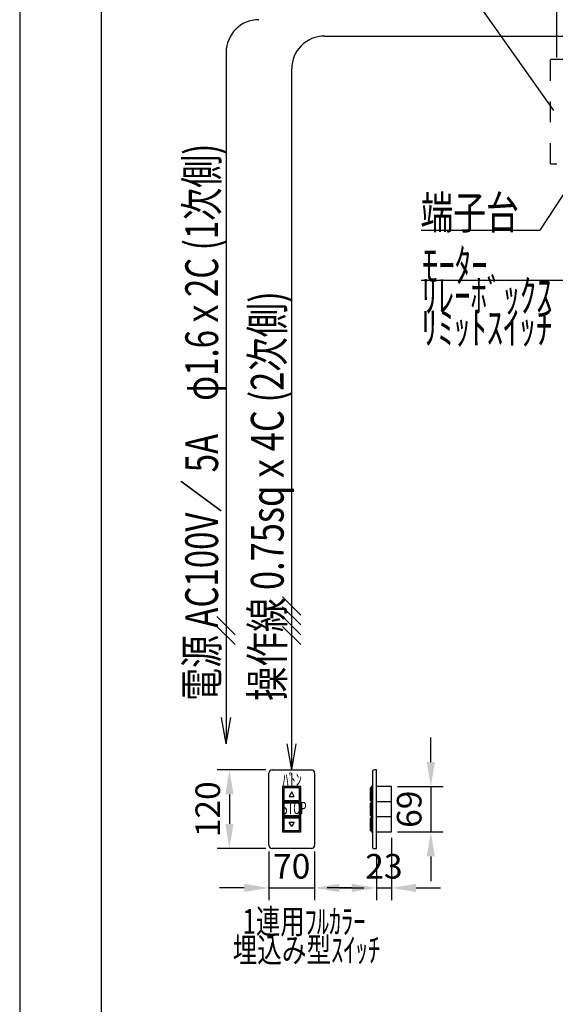
# Model space of a CAD drawing. Units: millimetres. Extents: x 5 to 10784, y 12 to 7506.
# Drawn here: x 284 to 1917, y 2566 to 5570 of the extents above; entities that cross this region are included whole.
import ezdxf
from ezdxf.enums import TextEntityAlignment as Align

# ---------------------------------------------------------------- set-up
doc = ezdxf.new("R2010")
doc.units = ezdxf.units.MM
doc.linetypes.add('DASHED', pattern=[12.7, 6.35, -6.35])
doc.layers.get('Defpoints').update_dxf_attribs({"color": 4})
doc.layers.add('図枠', color=2, linetype='Continuous')
doc.layers.add('文字', color=7, linetype='Continuous')
doc.layers.add('寸法', color=6, linetype='Continuous', lineweight=0)
doc.styles.get("Standard").update_dxf_attribs({"font": 'romans.shx', "width": 0.7, "bigfont": 'extfont2.shx'})
doc.dimstyles.new('外観図', dxfattribs={"dimscale": 40, "dimtxt": 2.5, "dimasz": 2.5, "dimexe": 1.25, "dimexo": 0.625, "dimtad": 1, "dimdec": 1, "dimtxsty": 'Standard', "dimcen": 2.5, "dimclrd": 6, "dimclre": 6, "dimclrt": 4, "dimadec": 0, "dimazin": 0, "dimtfac": 1, "dimtdec": 1, "dimtmove": 0, "dimatfit": 3, "dimldrblk": 'NONE', "dimfxl": 1, "dimarcsym": 0})
doc.dimstyles.new('ｽｲｯﾁ', dxfattribs={"dimscale": 30, "dimtxt": 2.5, "dimasz": 2.5, "dimexe": 1.25, "dimexo": 0.625, "dimtad": 1, "dimlfac": 0.5, "dimtxsty": 'Standard', "dimcen": 2.5, "dimclrt": 4, "dimadec": 0, "dimazin": 0, "dimtfac": 1, "dimtmove": 0, "dimatfit": 3, "dimfxl": 1, "dimarcsym": 0})

# ---------------------------------------------------------------- blocks, each defined once
blk = doc.blocks.new('*D34')
at = {"layer": 'Defpoints', "color": 0}
for p in [(2022.4, 5749.7), (1922.4, 5429.7), (2022.4, 5429.7)]:
    blk.add_point(p, dxfattribs=at)
at = {"layer": '寸法', "color": 6, "lineweight": -2}
for p, q in [((1922.4, 5454.7), (1922.4, 5799.7)), ((2022.4, 5454.7), (2022.4, 5799.7)), ((1822.4, 5749.7), (1722.4, 5749.7)), ((1922.4, 5749.7), (2022.4, 5749.7)), ((2122.4, 5749.7), (2222.4, 5749.7))]:
    blk.add_line(p, q, dxfattribs=at)
at = {"layer": '寸法', "color": 6}
for points in [[(1822.4, 5766.4), (1822.4, 5733.1), (1922.4, 5749.7)], [(2122.4, 5766.4), (2122.4, 5733.1), (2022.4, 5749.7)]]:
    blk.add_solid(points, dxfattribs=at)
at = {"layer": '寸法', "color": 4, "insert": (1972.4, 5824.7), "char_height": 100, "attachment_point": 5}
blk.add_mtext('100', dxfattribs=at)
blk = doc.blocks.new('_None')
blk = doc.blocks.new('*D52')
at = {"layer": 'Defpoints', "color": 0}
for p in [(1417.8, 3230.3), (1417.8, 3092.3), (1537.8, 3092.3)]:
    blk.add_point(p, dxfattribs=at)
at = {"layer": '寸法', "color": 0, "lineweight": -2}
for p, q in [((1537.8, 3305.3), (1537.8, 3380.3)), ((1436.5, 3230.3), (1575.3, 3230.3)), ((1537.8, 3230.3), (1537.8, 3092.3)), ((1436.5, 3092.3), (1575.3, 3092.3)), ((1537.8, 3017.3), (1537.8, 2942.3))]:
    blk.add_line(p, q, dxfattribs=at)
at = {"layer": '寸法', "color": 0}
for points in [[(1525.3, 3305.3), (1550.3, 3305.3), (1537.8, 3230.3)], [(1525.3, 3017.3), (1550.3, 3017.3), (1537.8, 3092.3)]]:
    blk.add_solid(points, dxfattribs=at)
at = {"layer": '寸法', "color": 4, "insert": (1481.5, 3161.3), "char_height": 75, "attachment_point": 5, "rotation": 90}
blk.add_mtext('69', dxfattribs=at)
blk = doc.blocks.new('*D53')
at = {"layer": 'Defpoints', "color": 0}
for p in [(1053.5, 3281.3), (923.5, 3041.3), (1053.5, 3041.3)]:
    blk.add_point(p, dxfattribs=at)
at = {"layer": '寸法', "color": 0, "lineweight": -2}
for p, q in [((1034.7, 3281.3), (886, 3281.3)), ((923.5, 3206.3), (923.5, 3116.3)), ((1034.7, 3041.3), (886, 3041.3))]:
    blk.add_line(p, q, dxfattribs=at)
at = {"layer": '寸法', "color": 0}
for points in [[(911, 3206.3), (936, 3206.3), (923.5, 3281.3)], [(911, 3116.3), (936, 3116.3), (923.5, 3041.3)]]:
    blk.add_solid(points, dxfattribs=at)
at = {"layer": '寸法', "color": 4, "insert": (867.2, 3161.3), "char_height": 75, "attachment_point": 5, "rotation": 90}
blk.add_mtext('120', dxfattribs=at)
blk = doc.blocks.new('*D54')
at = {"layer": 'Defpoints', "color": 0}
for p in [(1043.5, 3051.3), (1183.5, 3051.3), (1183.5, 2921.3)]:
    blk.add_point(p, dxfattribs=at)
at = {"layer": '寸法', "color": 0, "lineweight": -2}
for p, q in [((1043.5, 3032.6), (1043.5, 2883.8)), ((1183.5, 3032.6), (1183.5, 2883.8)), ((968.5, 2921.3), (893.5, 2921.3)), ((1043.5, 2921.3), (1183.5, 2921.3)), ((1258.5, 2921.3), (1333.5, 2921.3))]:
    blk.add_line(p, q, dxfattribs=at)
at = {"layer": '寸法', "color": 0}
for points in [[(968.5, 2933.8), (968.5, 2908.8), (1043.5, 2921.3)], [(1258.5, 2933.8), (1258.5, 2908.8), (1183.5, 2921.3)]]:
    blk.add_solid(points, dxfattribs=at)
at = {"layer": '寸法', "color": 4, "insert": (1113.5, 2977.6), "char_height": 75, "attachment_point": 5}
blk.add_mtext('70', dxfattribs=at)
blk = doc.blocks.new('*D55')
at = {"layer": 'Defpoints', "color": 0}
for p in [(1417.8, 3092.3), (1371.8, 3041.3), (1417.8, 2921.3)]:
    blk.add_point(p, dxfattribs=at)
at = {"layer": '寸法', "color": 0, "lineweight": -2}
for p, q in [((1417.8, 3073.6), (1417.8, 2883.8)), ((1371.8, 3022.6), (1371.8, 2883.8)), ((1296.8, 2921.3), (1221.8, 2921.3)), ((1371.8, 2921.3), (1417.8, 2921.3)), ((1492.8, 2921.3), (1567.8, 2921.3))]:
    blk.add_line(p, q, dxfattribs=at)
at = {"layer": '寸法', "color": 0}
for points in [[(1296.8, 2933.8), (1296.8, 2908.8), (1371.8, 2921.3)], [(1492.8, 2933.8), (1492.8, 2908.8), (1417.8, 2921.3)]]:
    blk.add_solid(points, dxfattribs=at)
at = {"layer": '寸法', "color": 4, "insert": (1394.8, 2977.6), "char_height": 75, "attachment_point": 5}
blk.add_mtext('23', dxfattribs=at)

msp = doc.modelspace()

# ---------------------------------------------------------------- linework, layer by layer
at = {"color": 4, "linetype": 'Continuous'}
for p, q in [((1912.542, 5292.673), (1484.84, 5899.734)), ((1870.923, 4927.259), (2119.452, 5306.877)), ((1508.719, 4927.259), (1870.923, 4927.259)), ((1508.719, 4775.375), (1942.228, 4775.375)), ((1053.466, 3281.303), (1173.466, 3281.303)), ((1359.504, 3275.303), (1359.504, 3047.303)), ((1371.768, 3281.303), (1365.504, 3281.303)), ((1371.768, 3041.303), (1371.768, 3281.303)), ((1043.466, 3051.303), (1043.466, 3271.303)), ((1183.466, 3271.303), (1183.466, 3051.303)), ((1085.466, 3230.303), (1085.466, 3184.303)), ((1141.466, 3230.303), (1085.466, 3230.303)), ((1089.466, 3226.303), (1089.466, 3188.303)), ((1137.466, 3226.303), (1089.466, 3226.303)), ((1113.466, 3214.159), (1105.466, 3200.303)), ((1121.466, 3200.303), (1113.466, 3214.159)), ((1137.466, 3188.303), (1137.466, 3226.303)), ((1141.466, 3184.303), (1141.466, 3230.303)), ((1352.963, 3226.303), (1352.963, 3188.303)), ((1356.643, 3226.303), (1352.963, 3226.303)), ((1356.643, 3230.303), (1356.643, 3184.303)), ((1359.504, 3230.303), (1356.643, 3230.303)), ((1356.643, 3188.303), (1356.643, 3226.303)), ((1359.504, 3184.303), (1359.504, 3230.303)), ((1417.768, 3230.303), (1371.768, 3230.303)), ((1417.768, 3092.303), (1417.768, 3230.303)), ((1085.466, 3184.303), (1141.466, 3184.303)), ((1085.466, 3184.303), (1085.466, 3138.303)), ((1141.466, 3184.303), (1085.466, 3184.303)), ((1089.466, 3188.303), (1137.466, 3188.303)), ((1105.466, 3200.303), (1121.466, 3200.303)), ((1141.466, 3138.303), (1141.466, 3184.303)), ((1352.963, 3188.303), (1356.643, 3188.303)), ((1359.504, 3184.303), (1356.643, 3184.303)), ((1356.643, 3184.303), (1359.504, 3184.303)), ((1356.643, 3184.303), (1356.643, 3138.303)), ((1359.504, 3138.303), (1359.504, 3184.303)), ((1417.768, 3184.303), (1371.768, 3184.303)), ((1089.466, 3180.303), (1089.466, 3142.303)), ((1137.466, 3180.303), (1089.466, 3180.303)), ((1137.466, 3142.303), (1137.466, 3180.303)), ((1356.643, 3180.303), (1352.963, 3180.303)), ((1352.963, 3180.303), (1352.963, 3142.303)), ((1356.643, 3142.303), (1356.643, 3180.303)), ((1085.466, 3138.303), (1141.466, 3138.303)), ((1085.466, 3138.303), (1085.466, 3092.303)), ((1141.466, 3138.303), (1085.466, 3138.303)), ((1089.466, 3142.303), (1137.466, 3142.303)), ((1089.466, 3134.303), (1089.466, 3096.303)), ((1137.466, 3134.303), (1089.466, 3134.303)), ((1137.466, 3096.303), (1137.466, 3134.303)), ((1141.466, 3092.303), (1141.466, 3138.303)), ((1352.963, 3142.303), (1356.643, 3142.303)), ((1356.643, 3134.303), (1352.963, 3134.303)), ((1352.963, 3134.303), (1352.963, 3096.303)), ((1356.643, 3138.303), (1359.504, 3138.303)), ((1359.504, 3138.303), (1356.643, 3138.303)), ((1356.643, 3138.303), (1356.643, 3092.303)), ((1356.643, 3096.303), (1356.643, 3134.303)), ((1359.504, 3092.303), (1359.504, 3138.303)), ((1417.768, 3138.303), (1371.768, 3138.303)), ((1089.466, 3096.303), (1137.466, 3096.303)), ((1113.466, 3108.446), (1105.466, 3122.303)), ((1105.466, 3122.303), (1121.466, 3122.303)), ((1121.466, 3122.303), (1113.466, 3108.446)), ((1352.963, 3096.303), (1356.643, 3096.303)), ((1085.466, 3092.303), (1141.466, 3092.303)), ((1356.643, 3092.303), (1359.504, 3092.303)), ((1371.768, 3092.303), (1417.768, 3092.303)), ((1173.466, 3041.303), (1053.466, 3041.303)), ((1365.504, 3041.303), (1371.768, 3041.303))]:
    msp.add_line(p, q, dxfattribs=at)
at = {"color": 2, "linetype": 'Continuous'}
for p, q in [((1213.466, 5519.734), (1944.372, 5519.734)), ((913.466, 5469.734), (913.466, 3361.303)), ((1113.466, 3281.303), (1113.466, 5419.734)), ((1141.324, 3753.445), (1085.608, 3809.161)), ((1141.324, 3723.445), (1085.608, 3779.161)), ((941.324, 3693.445), (885.608, 3749.161)), ((1141.324, 3693.445), (1085.608, 3749.161)), ((941.324, 3663.445), (885.608, 3719.161)), ((1141.324, 3663.445), (1085.608, 3719.161)), ((913.466, 3361.303), (899.36, 3441.303)), ((913.466, 3361.303), (927.572, 3441.303)), ((1113.466, 3281.303), (1099.36, 3361.303)), ((1113.466, 3281.303), (1127.572, 3361.303))]:
    msp.add_line(p, q, dxfattribs=at)
at = {"color": 4, "linetype": 'DASHED', "ltscale": 10}
for p, q in [((1902.372, 5129.734), (1902.372, 5449.734)), ((1902.372, 5449.734), (7242.372, 5449.734)), ((1902.372, 5129.734), (1922.372, 5129.734))]:
    msp.add_line(p, q, dxfattribs=at)
at = {"color": 2, "linetype": 'Continuous'}
for centre in [(1013.466, 5469.734), (1213.466, 5419.734)]:
    msp.add_arc(centre, 100, 90, 180, dxfattribs=at)
at = {"color": 4, "linetype": 'Continuous'}
for centre, radius, start, end in [((1053.466, 3271.303), 10, 90, 180), ((1173.466, 3271.303), 10, 0, 90), ((1365.504, 3275.303), 6, 90, 180), ((1053.466, 3051.303), 10, 180, 270), ((1173.466, 3051.303), 10, 270, 0), ((1365.504, 3047.303), 6, 180, 270)]:
    msp.add_arc(centre, radius, start, end, dxfattribs=at)
at = {"layer": 'Defpoints', "color": 4, "linetype": 'Continuous'}
msp.add_line((283.851, 7505.821), (283.851, 80.821), dxfattribs=at)
at = {"layer": '図枠', "color": 2, "linetype": 'Continuous'}
msp.add_line((533.851, 330.821), (533.851, 7255.821), dxfattribs=at)

# ---------------------------------------------------------------- texts
at = {"layer": '文字', "color": 7}
for s, width, p, p2 in [('電源 AC100V／ 5A\u3000φ1.6ｘ2C (1次側)', 0.643707, (888.95, 3491.498), (888.95, 5191.498)), ('操作線 0.75sqｘ4C (2次側)', 0.683238, (1088.95, 3491.498), (1088.95, 4741.498))]:
    msp.add_text(s, height=100, rotation=90, dxfattribs=dict(at, width=width)).set_placement(p, p2, align=Align.FIT)
for s, height, width, p, p2 in [('端子台', 100, 0.9, (1506.235, 4931.386), (1806.235, 4931.386)), ('ﾓｰﾀｰ', 100, 0.882353, (1510.878, 4771.378), (1710.878, 4771.378)), ('ﾘﾚｰﾎﾞｯｸｽ', 100, 0.857143, (1508.91, 4677.919), (1908.91, 4677.919)), ('ﾘﾐｯﾄｽｲｯﾁ', 100, 0.857143, (1508.254, 4580.158), (1908.254, 4580.158)), ('ﾊﾞ', 37.5, 0.9375, (1085.491, 3232.112), (1122.991, 3232.112)), ('ﾄﾝ', 37.5, 0.9375, (1106.837, 3233.03), (1144.337, 3233.03)), ('STOP', 37.5, 0.552632, (1083.466, 3146.303), (1158.466, 3146.303)), ('1連用ﾌﾙｶﾗｰ', 75, 0.803982, (963.466, 2781.529), (1338.466, 2781.529)), ('埋込み型ｽｲｯﾁ', 75, 0.849057, (933.466, 2694.543), (1383.466, 2694.543))]:
    msp.add_text(s, height=height, dxfattribs=dict(at, width=width)).set_placement(p, p2, align=Align.FIT)

# ---------------------------------------------------------------- dimensions: what is measured, and where the dimension line sits
at = {"layer": '寸法'}
for base, p1, p2, dimstyle, picture, middle in [((2022.372, 5749.734), (1922.372, 5429.734), (2022.372, 5429.734), '外観図', '*D34', (1972.372, 5749.734)), ((1417.768, 2921.303), (1371.768, 3041.303), (1417.768, 3092.303), 'ｽｲｯﾁ', '*D55', (1394.768, 2921.303))]:
    dim = msp.add_linear_dim(base=base, p1=p1, p2=p2, dimstyle=dimstyle, dxfattribs=at)
    dim.commit()
    dim.dimension.update_dxf_attribs({"geometry": picture, "text_midpoint": middle, "dimtype": 160})
for base, p1, p2, picture, middle in [((1537.768, 3092.303), (1417.768, 3230.303), (1417.768, 3092.303), '*D52', (1481.518, 3161.303)), ((923.466, 3041.303), (1053.466, 3281.303), (1053.466, 3041.303), '*D53', (867.216, 3161.303))]:
    dim = msp.add_linear_dim(base=base, p1=p1, p2=p2, angle=90, dimstyle='ｽｲｯﾁ', dxfattribs=at)
    dim.commit()
    dim.dimension.update_dxf_attribs({"geometry": picture, "text_midpoint": middle})
dim = msp.add_linear_dim(base=(1183.466, 2921.303), p1=(1043.466, 3051.303), p2=(1183.466, 3051.303), dimstyle='ｽｲｯﾁ', dxfattribs=at)
dim.commit()
dim.dimension.update_dxf_attribs({"geometry": '*D54', "text_midpoint": (1113.466, 2977.553)})

doc.saveas('drawing.dxf')
